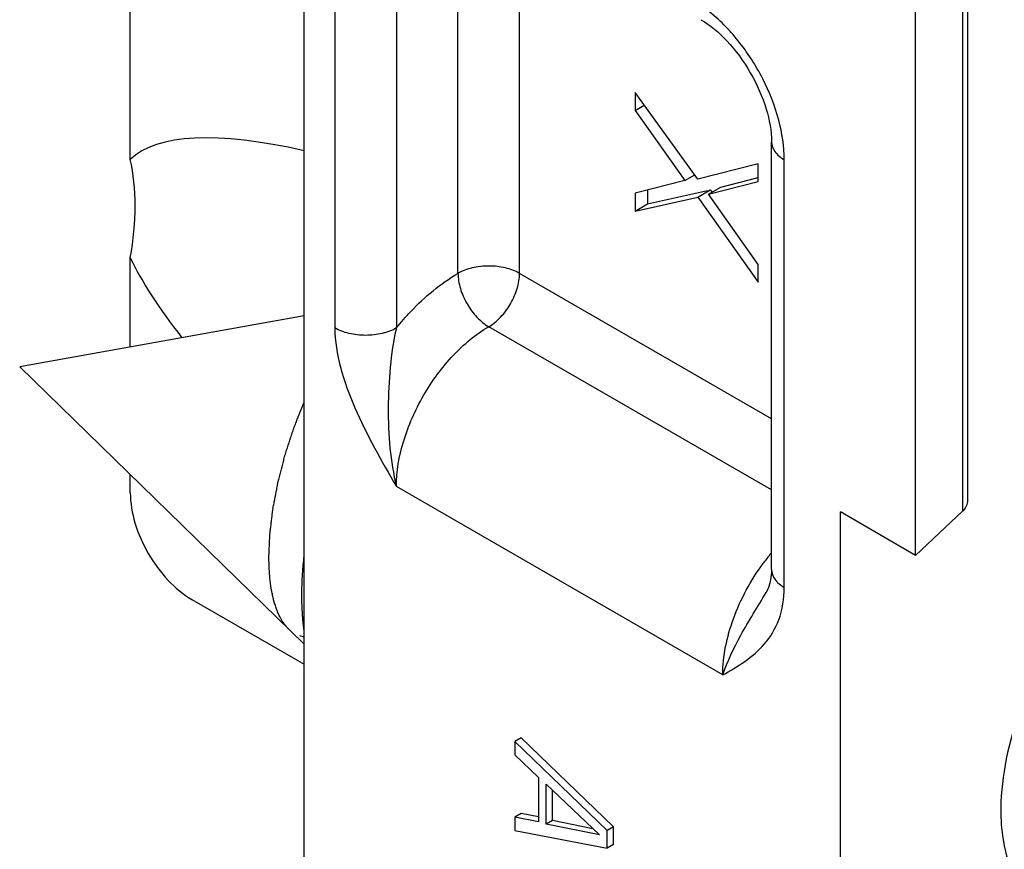
# Model space of a CAD drawing. Units: millimetres. Extents: x -80 to 1207, y 96 to 846.
# Drawn here: x 499 to 506, y 468 to 474 of the extents above; entities that cross this region are included whole.
import ezdxf

# ---------------------------------------------------------------- set-up
doc = ezdxf.new("R2010")
doc.units = ezdxf.units.MM
doc.header["$LTSCALE"] = 23.1
doc.layers.add('COMPONENTI_DI_ASSIEME', color=7, linetype='CONTINUOUS')

msp = doc.modelspace()

# ---------------------------------------------------------------- linework, layer by layer
at = {"layer": 'COMPONENTI_DI_ASSIEME', "linetype": 'Continuous'}
for p, q in [((500.9945, 466.7818), (500.9945, 487.5237)), ((506.0921, 470.2235), (506.0921, 479.6282)), ((506.0529, 470.1429), (506.0529, 479.5277)), ((505.6904, 469.8019), (505.6904, 479.0813)), ((499.66, 472.8419), (499.66, 475.2758)), ((502.1762, 471.9673), (502.1762, 474.9928)), ((501.2308, 474.8329), (501.2308, 471.5481)), ((501.7035, 474.8329), (501.7035, 471.5481)), ((502.649, 471.9673), (502.649, 474.7199)), ((503.5363, 473.3557), (503.5363, 473.2193)), ((504.019, 472.6904), (503.5363, 473.3557)), ((503.5363, 473.2193), (503.606, 473.2595)), ((503.5363, 473.2193), (503.9185, 472.6802)), ((504.5837, 469.6923), (504.5837, 472.9771)), ((504.6816, 469.5558), (504.6816, 472.8407)), ((504.4817, 472.8099), (504.019, 472.6904)), ((504.4817, 472.6734), (504.4817, 472.8099)), ((503.9185, 472.6802), (503.9945, 472.7241)), ((504.194, 472.6303), (504.4817, 472.7038)), ((503.9185, 472.6802), (503.5363, 472.5824)), ((503.6308, 472.6066), (503.6308, 472.5006)), ((504.019, 472.5539), (504.1136, 472.6085)), ((504.0995, 472.5757), (504.4817, 472.6734)), ((504.0995, 472.5757), (504.194, 472.6303)), ((504.1136, 472.6085), (504.1243, 472.5933)), ((503.5363, 472.5824), (503.5363, 472.446)), ((503.5363, 472.446), (504.019, 472.5539)), ((503.6308, 472.5006), (504.0932, 472.6039)), ((504.019, 472.5539), (504.4817, 471.9002)), ((504.4817, 472.0366), (504.0995, 472.5757)), ((503.5363, 472.446), (503.6308, 472.5006)), ((499.66, 471.4027), (499.66, 472.0875)), ((504.4817, 471.9002), (504.4817, 472.0366)), ((504.5837, 470.8503), (502.649, 471.9673)), ((500.9945, 471.6419), (498.8107, 471.2504)), ((504.5837, 470.3044), (502.4126, 471.5579)), ((500.9945, 469.1196), (498.8107, 471.2504)), ((499.66, 470.2814), (499.66, 470.4217)), ((504.2089, 468.8833), (501.7035, 470.3298)), ((505.1123, 464.4044), (505.1123, 470.1357)), ((505.6904, 469.8019), (505.1123, 470.1357)), ((505.6904, 469.8019), (506.0529, 470.1429)), ((504.542, 469.5168), (504.5423, 469.5174)), ((500.1328, 469.4626), (500.9945, 468.9651)), ((500.9945, 469.1744), (500.9607, 469.1848)), ((502.6602, 468.3992), (502.6129, 468.3719)), ((503.3693, 467.7169), (502.6602, 468.3992)), ((502.6129, 468.3719), (502.6129, 468.2695)), ((503.322, 467.6896), (502.6129, 468.3719)), ((502.6129, 468.2695), (502.794, 468.0968)), ((502.794, 468.0968), (502.794, 467.7556)), ((502.8543, 467.7378), (502.8543, 468.0449)), ((502.8543, 468.0449), (503.2617, 467.6562)), ((502.9016, 467.7651), (502.9016, 467.9998)), ((502.6602, 467.8192), (502.6129, 467.7919)), ((502.6129, 467.7919), (502.6129, 467.6896)), ((502.794, 467.7556), (502.6129, 467.7919)), ((502.794, 467.7924), (502.6602, 467.8192)), ((502.9016, 467.7651), (502.8543, 467.7378)), ((503.2617, 467.6562), (502.8543, 467.7378)), ((503.2129, 467.7027), (502.9016, 467.7651)), ((503.3693, 467.7169), (503.322, 467.6896)), ((503.3693, 467.5804), (503.3693, 467.7169)), ((502.6129, 467.6896), (503.322, 467.5531)), ((503.322, 467.5531), (503.322, 467.6896)), ((503.3693, 467.5804), (503.322, 467.5531))]:
    msp.add_line(p, q, dxfattribs=at)
msp.add_lwpolyline([(504.5837, 469.6923), (504.5834, 469.6739), (504.5793, 469.6284), (504.5714, 469.589), (504.5601, 469.5542), (504.545, 469.5221), (504.542, 469.5168)], dxfattribs=at)
for centre, radius, start, end in [((505.835, 468.7747), 1.6317, 140.07731, 143.2189), ((505.8638, 468.7528), 1.6678, 143.20901, 143.77135)]:
    msp.add_arc(centre, radius, start, end, dxfattribs=at)
for centre, major_axis, ratio, start_param, end_param in [((504.7117, 469.5482), (5.112, -3.2205), 0.247561, 2.527139, 3.078636), ((498.1156, 471.573), (1.1672, 1.8527), 0.576203, -0.958506, -0.523165), ((504.7117, 469.5482), (5.112, -3.2205), 0.247561, -2.769208, -2.535255), ((505.7578, 470.2404), (0.334, -0.0233), 0.524978, -0.452049, 0.036639), ((507.7037, 468.6297), (1.0031, 1.5922), 0.576203, 1.420651, 3.296307)]:
    msp.add_ellipse(centre, major_axis=major_axis, ratio=ratio, start_param=start_param, end_param=end_param, dxfattribs=at)
for points, knots in [([(504.6816, 472.8407), (504.6816, 472.9431), (504.6475, 473.1592), (504.5249, 473.4694), (504.341, 473.7554), (504.1822, 473.9176), (504.0964, 473.9847)], [0, 0, 0, 0, 0.232678, 0.490029, 0.752716, 1, 1, 1, 1]), ([(504.0418, 473.9158), (504.1154, 473.8733), (504.2591, 473.7492), (504.4302, 473.5143), (504.5481, 473.2486), (504.5837, 473.0621), (504.5837, 472.9771)], [0, 0, 0, 0, 0.227416, 0.49999, 0.772571, 1, 1, 1, 1]), ([(504.5837, 472.9771), (504.5837, 472.9511), (504.6065, 472.893), (504.654, 472.8566), (504.6816, 472.8407)], [0, 0, 0, 0, 0.449173, 1, 1, 1, 1]), ([(502.649, 471.9673), (502.6154, 471.9866), (502.5374, 472.0149), (502.4126, 472.0284), (502.2878, 472.0149), (502.2098, 471.9866), (502.1762, 471.9673)], [0, 0, 0, 0, 0.237257, 0.500024, 0.762785, 1, 1, 1, 1]), ([(501.7035, 471.5481), (501.7388, 471.5919), (501.8774, 471.7512), (502.042, 471.8898), (502.1762, 471.9673)], [0, 0, 0, 0, 0.266298, 1, 1, 1, 1]), ([(502.1762, 471.9673), (502.1762, 471.9285), (502.1908, 471.8468), (502.2414, 471.732), (502.3155, 471.6307), (502.379, 471.5773), (502.4126, 471.5579)], [0, 0, 0, 0, 0.237248, 0.500001, 0.762753, 1, 1, 1, 1]), ([(502.4126, 471.5579), (502.4462, 471.5773), (502.5097, 471.6307), (502.5837, 471.732), (502.6344, 471.8468), (502.649, 471.9285), (502.649, 471.9673)], [0, 0, 0, 0, 0.237215, 0.499975, 0.762742, 1, 1, 1, 1]), ([(501.2308, 471.5481), (501.2308, 471.4471), (501.2669, 471.2359), (501.4191, 470.8221), (501.5894, 470.5274), (501.7035, 470.3298)], [0, 0, 0, 0, 0.229525, 0.48103, 1, 1, 1, 1]), ([(501.7035, 471.5481), (501.67, 471.5287), (501.592, 471.5004), (501.4672, 471.4869), (501.3424, 471.5004), (501.2644, 471.5287), (501.2308, 471.5481)], [0, 0, 0, 0, 0.237218, 0.499999, 0.762781, 1, 1, 1, 1]), ([(501.7035, 471.5481), (501.6784, 471.4494), (501.6518, 471.2441), (501.636, 470.9356), (501.6469, 470.6281), (501.6795, 470.4269), (501.7035, 470.3298)], [0, 0, 0, 0, 0.249136, 0.503484, 0.755411, 1, 1, 1, 1]), ([(501.7035, 470.3298), (501.7035, 470.446), (501.7472, 470.6912), (501.8991, 471.0357), (502.1215, 471.3395), (502.3119, 471.4998), (502.4126, 471.5579)], [0, 0, 0, 0, 0.237307, 0.500057, 0.762773, 1, 1, 1, 1]), ([(500.7242, 469.7844), (500.7251, 469.8069), (500.7266, 469.8406), (500.7285, 469.8856), (500.7298, 469.9138), (500.7307, 469.9363), (500.7314, 469.9504), (500.7317, 469.9602), (500.7321, 469.9659), (500.7329, 469.9722), (500.7338, 469.9798), (500.736, 469.9983), (500.7394, 470.0259), (500.7438, 470.0629), (500.7483, 470.0998), (500.7521, 470.1306), (500.7545, 470.152), (500.7562, 470.1644), (500.7589, 470.1773), (500.7618, 470.1933), (500.7692, 470.2317), (500.7778, 470.2765), (500.7864, 470.3213), (500.7906, 470.3437), (500.7932, 470.3565), (500.7947, 470.3661), (500.7975, 470.3758), (500.8008, 470.3888), (500.8067, 470.4115), (500.8184, 470.4569), (500.8302, 470.5022), (500.8402, 470.5412), (500.8444, 470.5573), (500.8476, 470.5703), (500.8516, 470.5832), (500.859, 470.6056), (500.8694, 470.6376), (500.8819, 470.676), (500.8944, 470.7144), (500.9048, 470.7463), (500.912, 470.7688), (500.9163, 470.7815), (500.9215, 470.7939), (500.9276, 470.8096), (500.9425, 470.847), (500.9647, 470.9032), (500.9846, 470.9532), (500.9945, 470.9782)], [0, 0, 0, 0, 0.0625, 0.09375, 0.125, 0.140625, 0.15625, 0.164062, 0.167969, 0.171875, 0.179688, 0.1875, 0.21875, 0.25, 0.28125, 0.3125, 0.328125, 0.335938, 0.34375, 0.359375, 0.375, 0.4375, 0.46875, 0.484375, 0.492188, 0.5, 0.507812, 0.515625, 0.53125, 0.5625, 0.625, 0.640625, 0.65625, 0.664062, 0.671875, 0.6875, 0.71875, 0.75, 0.78125, 0.8125, 0.828125, 0.835938, 0.84375, 0.859375, 0.875, 0.9375, 1, 1, 1, 1]), ([(499.66, 470.2814), (499.66, 470.2039), (499.6891, 470.0404), (499.7904, 469.8108), (499.9386, 469.6082), (500.0656, 469.5013), (500.1328, 469.4626)], [0, 0, 0, 0, 0.237238, 0.500001, 0.762763, 1, 1, 1, 1]), ([(500.8728, 469.2383), (500.8674, 469.245), (500.8592, 469.2551), (500.8483, 469.2686), (500.8415, 469.277), (500.8361, 469.2837), (500.8327, 469.288), (500.8299, 469.2911), (500.8275, 469.2953), (500.8236, 469.303), (500.8178, 469.3138), (500.811, 469.3268), (500.8041, 469.3398), (500.799, 469.3495), (500.7956, 469.3561), (500.7938, 469.3593), (500.7922, 469.3627), (500.7904, 469.3683), (500.788, 469.375), (500.7824, 469.3914), (500.7759, 469.4103), (500.7693, 469.4293), (500.766, 469.4388), (500.7642, 469.4443), (500.7627, 469.4482), (500.7618, 469.4529), (500.7605, 469.459), (500.7582, 469.4698), (500.7536, 469.4912), (500.749, 469.5127), (500.745, 469.531), (500.7434, 469.5387), (500.742, 469.5447), (500.7411, 469.5516), (500.7397, 469.5642), (500.7376, 469.5819), (500.7351, 469.6032), (500.7327, 469.6245), (500.7306, 469.6424), (500.7291, 469.6547), (500.7284, 469.662), (500.7282, 469.6699), (500.7278, 469.6795), (500.7271, 469.7028), (500.7258, 469.7378), (500.7247, 469.7688), (500.7242, 469.7844)], [0, 0, 0, 0, 0.0625, 0.09375, 0.125, 0.140625, 0.15625, 0.164062, 0.171875, 0.1875, 0.21875, 0.25, 0.28125, 0.3125, 0.320312, 0.328125, 0.335938, 0.34375, 0.359375, 0.375, 0.4375, 0.46875, 0.484375, 0.492188, 0.5, 0.507812, 0.515625, 0.53125, 0.5625, 0.625, 0.640625, 0.65625, 0.664062, 0.671875, 0.6875, 0.71875, 0.75, 0.78125, 0.8125, 0.828125, 0.835938, 0.84375, 0.859375, 0.875, 0.9375, 1, 1, 1, 1]), ([(500.9774, 469.4924), (500.9774, 469.4978), (500.9775, 469.5087), (500.9777, 469.5222), (500.9777, 469.5316), (500.9778, 469.5372), (500.978, 469.5434), (500.9782, 469.551), (500.9785, 469.5633), (500.9789, 469.5786), (500.9797, 469.5972), (500.9806, 469.616), (500.9813, 469.6346), (500.9827, 469.6538), (500.9838, 469.6728), (500.9851, 469.6919), (500.9865, 469.7081), (500.9875, 469.721), (500.9882, 469.7291), (500.9887, 469.7354), (500.9894, 469.7424), (500.9906, 469.755), (500.9924, 469.7728), (500.9938, 469.787), (500.9945, 469.7942)], [0, 0, 0, 0, 0.0625, 0.125, 0.15625, 0.171875, 0.1875, 0.21875, 0.25, 0.3125, 0.375, 0.4375, 0.5, 0.5625, 0.625, 0.6875, 0.75, 0.78125, 0.8125, 0.828125, 0.84375, 0.875, 0.9375, 1, 1, 1, 1]), ([(504.2089, 468.8833), (504.2089, 469.0293), (504.2762, 469.3356), (504.4235, 469.6088), (504.5185, 469.7385)], [0, 0, 0, 0, 0.475929, 1, 1, 1, 1]), ([(504.5837, 469.6923), (504.5837, 469.6662), (504.6065, 469.6082), (504.654, 469.5718), (504.6816, 469.5558)], [0, 0, 0, 0, 0.449248, 1, 1, 1, 1]), ([(504.2089, 468.8833), (504.2661, 468.9164), (504.3814, 468.9828), (504.5404, 469.1159), (504.6577, 469.3122), (504.6816, 469.4712), (504.6816, 469.5558)], [0, 0, 0, 0, 0.22822, 0.459282, 0.707766, 1, 1, 1, 1]), ([(504.2089, 468.8833), (504.2454, 468.9889), (504.349, 469.2058), (504.478, 469.4069), (504.542, 469.5168)], [0, 0, 0, 0, 0.467686, 1, 1, 1, 1]), ([(500.9945, 469.2278), (500.9939, 469.2324), (500.9927, 469.2416), (500.9912, 469.2532), (500.9902, 469.2612), (500.9896, 469.266), (500.9891, 469.2714), (500.9884, 469.2779), (500.9873, 469.2885), (500.9859, 469.3016), (500.9845, 469.3179), (500.9833, 469.3343), (500.9818, 469.3504), (500.9811, 469.3674), (500.9801, 469.3841), (500.9792, 469.401), (500.9788, 469.4154), (500.9784, 469.4269), (500.9782, 469.4341), (500.978, 469.4397), (500.9779, 469.446), (500.9778, 469.4573), (500.9776, 469.4732), (500.9775, 469.486), (500.9774, 469.4924)], [0, 0, 0, 0, 0.0625, 0.125, 0.15625, 0.171875, 0.1875, 0.21875, 0.25, 0.3125, 0.375, 0.4375, 0.5, 0.5625, 0.625, 0.6875, 0.75, 0.78125, 0.8125, 0.828125, 0.84375, 0.875, 0.9375, 1, 1, 1, 1])]:
    msp.add_open_spline(points, degree=3, knots=knots, dxfattribs=at)

doc.saveas('drawing.dxf')
